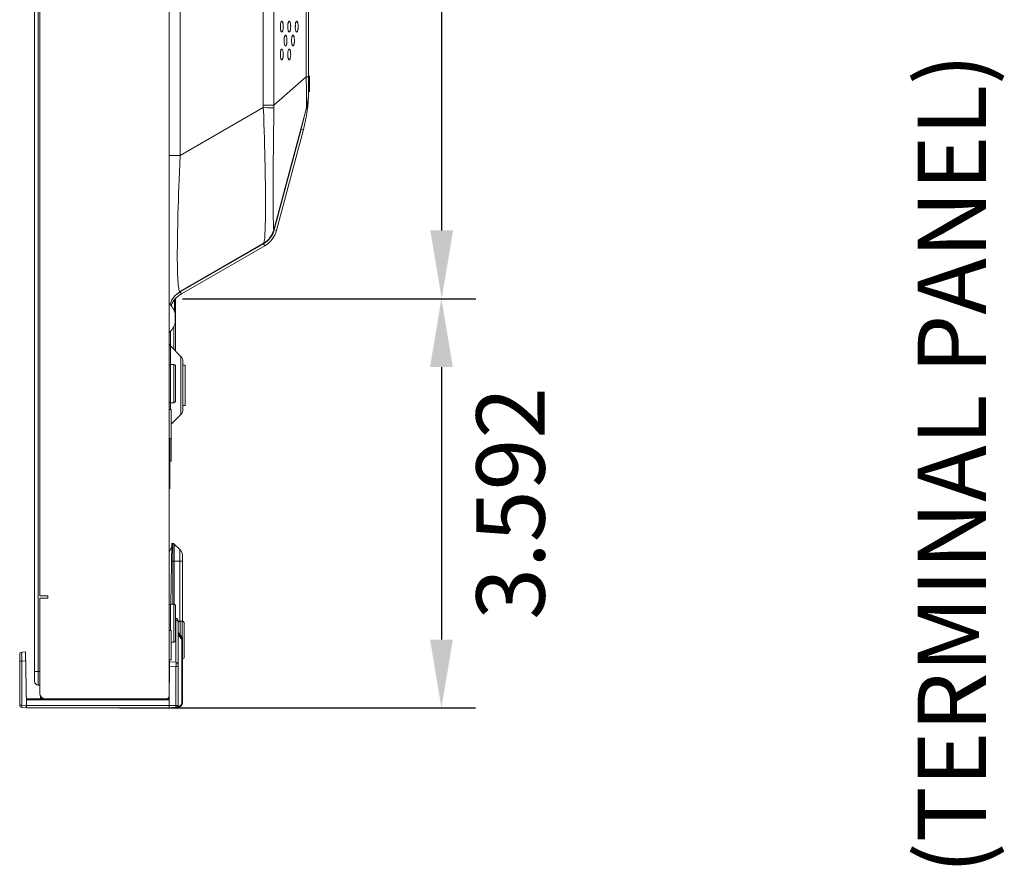
# Model space of a CAD drawing. Extents: x -3 to 122, y -16 to 79.
# Drawn here: x 64 to 73, y 18 to 25 of the extents above; entities that cross this region are included whole.
import ezdxf

# ---------------------------------------------------------------- set-up
doc = ezdxf.new("R2010")
doc.units = 0
doc.header["$MEASUREMENT"] = 0
doc.linetypes.add('DCAD_CONTINUOUS', pattern=[0])
doc.layers.get('0').update_dxf_attribs({"linetype": 'DCAD_CONTINUOUS', "lineweight": 0})
for name, color, linetype, lineweight in [('02___PRT_ALL_AXES', 7, 'DCAD_CONTINUOUS', 0), ('03_ALL_AXES', 7, 'DCAD_CONTINUOUS', 0), ('09_ALL_ROUNDS', 7, 'DCAD_CONTINUOUS', 0), ('20_ALL_FEATURES', 7, 'DCAD_CONTINUOUS', 0)]:
    doc.layers.add(name, color=color, linetype=linetype, lineweight=lineweight)
doc.styles.add('DC_TEXTSTYLE4', font='arial.ttf', dxfattribs={"height": 0.6})
doc.styles.add('DC_TEXTSTYLE5', font='arial.ttf', dxfattribs={"height": 0.2})
doc.dimstyles.get("Standard").update_dxf_attribs({"dimtxt": 0.18, "dimasz": 0.18, "dimexe": 0.18, "dimexo": 0.0625, "dimgap": 0.09, "dimtad": 0, "dimtih": 1, "dimtoh": 1, "dimdec": 4, "dimzin": 0, "dimdsep": 46, "dimtxsty": 'Standard', "dimcen": 0.09, "dimadec": 0, "dimazin": 0, "dimtfac": 1, "dimtdec": 4, "dimtofl": 0, "dimtmove": 0, "dimatfit": 3, "dimfxl": 1, "dimtolj": 1, "dimtzin": 0, "dimarcsym": 0})

# ---------------------------------------------------------------- blocks, each defined once
blk = doc.blocks.new('*D14')
at = {"color": 0, "linetype": 'Continuous', "lineweight": -2, "ltscale": 0.004921}
for p, q in [((67.6004, 41.8714), (68.0501, 41.8714)), ((67.7501, 41.2714), (67.7501, 33.7186)), ((67.7501, 23.1327), (67.7501, 30.6856)), ((65.4748, 22.5327), (68.0501, 22.5327))]:
    blk.add_line(p, q, dxfattribs=at)
at = {"color": 0}
for points in [[(67.8501, 41.2714), (67.6501, 41.2714), (67.7501, 41.8714)], [(67.6501, 23.1327), (67.8501, 23.1327), (67.7501, 22.5327)]]:
    blk.add_solid(points, dxfattribs=at)
at = {"layer": 'Defpoints', "color": 0}
for p in [(67.5379, 41.8714), (67.7501, 41.8714), (65.4123, 22.5327)]:
    blk.add_point(p, dxfattribs=at)
at = {"color": 0, "lineweight": 0, "insert": (67.7501, 32.2021), "char_height": 0.6, "attachment_point": 5, "rotation": 90, "style": 'DC_TEXTSTYLE4'}
blk.add_mtext('\\A1;19.339', dxfattribs=at)
blk = doc.blocks.new('*D15')
at = {"color": 0, "linetype": 'Continuous', "lineweight": -2, "ltscale": 0.004921}
for p, q in [((66.7935, 22.5326), (68.0479, 22.5326)), ((67.7479, 21.9326), (67.7479, 19.5408)), ((64.9219, 18.9408), (68.0479, 18.9408))]:
    blk.add_line(p, q, dxfattribs=at)
at = {"color": 0}
for points in [[(67.8479, 21.9326), (67.6479, 21.9326), (67.7479, 22.5326)], [(67.6479, 19.5408), (67.8479, 19.5408), (67.7479, 18.9408)]]:
    blk.add_solid(points, dxfattribs=at)
at = {"layer": 'Defpoints', "color": 0}
for p in [(66.731, 22.5326), (64.8594, 18.9408), (67.7479, 18.9408)]:
    blk.add_point(p, dxfattribs=at)
at = {"color": 0, "lineweight": 0, "insert": (68.3542, 20.7367), "char_height": 0.6, "attachment_point": 5, "rotation": 90, "style": 'DC_TEXTSTYLE4'}
blk.add_mtext('\\A1;3.592', dxfattribs=at)

msp = doc.modelspace()

# ---------------------------------------------------------------- linework, layer by layer
at = {"color": 7, "linetype": 'DCAD_CONTINUOUS', "lineweight": 0, "ltscale": 0.004921}
for p, q in [((65.3572, 19.0433), (65.3572, 44.0433)), ((64.1761, 19.1732), (64.1761, 43.9134)), ((64.2076, 19.1418), (64.2076, 43.9449)), ((64.2233, 19.9252), (64.2233, 43.1614)), ((66.5607, 24.4798), (66.5607, 37.6709)), ((66.5808, 24.3504), (66.5808, 37.6791)), ((66.2763, 37.5782), (66.2763, 24.2318)), ((65.4556, 23.7893), (65.4556, 36.8327)), ((66.4648, 24.9213), (66.4656, 24.9213)), ((66.2763, 24.2318), (66.5607, 24.4798)), ((66.5607, 24.4798), (66.5808, 24.4798)), ((66.5887, 24.3504), (66.5887, 24.4882)), ((66.1845, 24.2101), (65.4556, 23.7893)), ((66.2216, 24.2098), (66.1845, 24.2101)), ((66.2763, 24.2318), (66.1846, 24.2318)), ((66.2423, 24.2096), (66.2216, 24.2098)), ((66.2591, 24.2094), (66.2423, 24.2096)), ((66.2763, 23.1364), (66.5607, 24.1976)), ((66.2806, 23.137), (66.5179, 24.0226)), ((66.2996, 23.1319), (66.5369, 24.0175)), ((66.5179, 24.0226), (66.5369, 24.0175)), ((65.4556, 23.7893), (65.3572, 23.7893)), ((66.2806, 23.137), (66.2996, 23.1319)), ((66.1846, 23.0168), (65.4556, 22.596)), ((65.4556, 22.5928), (66.1871, 23.0151)), ((65.4654, 22.5757), (66.1969, 22.998)), ((66.1947, 23.0231), (66.1846, 23.0169)), ((66.1871, 23.0151), (66.1969, 22.998)), ((65.4556, 22.5928), (65.4654, 22.5757)), ((65.4608, 22.0263), (65.3687, 22.1184)), ((65.3687, 22.1184), (65.3687, 21.9547)), ((65.4608, 22.0263), (65.4608, 21.517)), ((65.4792, 21.9818), (65.4792, 21.5615)), ((65.3687, 21.6201), (65.3687, 21.561)), ((65.4608, 21.517), (65.3769, 21.4331)), ((65.3631, 21.3051), (65.3631, 20.8662)), ((65.3631, 20.8662), (65.3572, 20.8662)), ((65.3769, 20.3464), (65.3572, 20.3067)), ((65.3719, 19.8523), (65.3812, 20.3858)), ((65.3769, 20.3464), (65.3805, 20.3465)), ((65.3899, 20.3854), (65.3812, 20.3858)), ((65.3899, 20.3842), (65.3899, 20.3854)), ((65.3899, 20.3596), (65.3899, 20.3842)), ((65.3899, 20.2956), (65.3899, 20.3127)), ((65.4522, 20.3302), (65.4027, 20.3797)), ((65.4033, 19.8516), (65.4027, 20.3797)), ((65.4522, 20.3302), (65.4522, 19.7021)), ((65.3785, 20.2284), (65.4753, 20.2284)), ((65.4753, 20.2745), (65.4753, 19.702)), ((64.2233, 19.9252), (64.2922, 19.9252)), ((64.2233, 19.9055), (64.2922, 19.9055)), ((64.2233, 19.9055), (64.2233, 19.0689)), ((64.2922, 19.9252), (64.2922, 19.9055)), ((65.4123, 19.7275), (65.418, 19.727)), ((65.4123, 19.7124), (65.418, 19.712)), ((65.418, 19.727), (65.418, 19.3412)), ((65.4359, 18.9659), (65.4359, 19.7074)), ((65.4359, 19.6024), (65.4698, 19.5643)), ((65.4359, 19.6019), (65.4695, 19.5642)), ((65.4695, 19.5564), (65.4359, 19.5916)), ((65.4646, 19.5513), (65.4359, 19.5814)), ((65.4681, 19.5423), (65.4753, 19.5423)), ((65.4681, 18.9857), (65.4681, 19.5423)), ((65.4698, 19.5643), (65.4695, 19.5642)), ((65.4695, 19.5642), (65.4695, 19.5564)), ((65.4753, 18.9857), (65.4753, 19.5499)), ((64.0462, 19.4099), (64.0462, 18.9642)), ((64.097, 19.4324), (64.0641, 19.4295)), ((64.1052, 18.9607), (64.097, 19.4324)), ((65.3567, 18.9607), (65.3602, 19.3642)), ((64.0641, 19.3511), (64.0462, 19.3511)), ((64.0983, 19.3541), (64.0641, 19.3511)), ((64.0641, 19.3511), (64.0641, 18.9642)), ((65.3572, 19.3189), (65.3598, 19.3189)), ((65.3596, 19.2914), (65.3572, 19.2914)), ((65.418, 19.3051), (65.3597, 19.3085)), ((65.418, 19.3412), (65.36, 19.3446)), ((65.4359, 19.3051), (65.418, 19.3051)), ((65.418, 18.9463), (65.418, 19.3051)), ((64.1761, 19.2599), (64.2233, 19.2599)), ((64.2076, 19.1418), (64.2233, 19.1418)), ((64.1042, 19.0197), (65.3572, 19.0197)), ((64.2282, 19.0478), (64.2302, 19.0197)), ((65.3577, 19.0782), (65.3572, 19.0788)), ((65.3572, 19.0746), (65.3577, 19.0746)), ((64.0641, 18.9642), (64.0462, 18.9642)), ((64.0641, 18.9642), (64.1044, 18.9607)), ((64.0641, 18.9446), (64.1052, 18.941)), ((64.1043, 19.0122), (65.3571, 19.0122)), ((64.1052, 18.9607), (64.1044, 18.9607)), ((64.1052, 18.9607), (65.3567, 18.9607)), ((64.1052, 18.941), (64.1052, 18.9607)), ((65.3572, 18.941), (64.1052, 18.941)), ((65.418, 18.9607), (65.3567, 18.9607)), ((65.418, 18.9463), (65.3572, 18.941)), ((65.418, 18.9463), (65.4359, 18.9463)), ((65.432, 18.9542), (65.4366, 18.9542)), ((65.4681, 18.9857), (65.4753, 18.9857))]:
    msp.add_line(p, q, dxfattribs=at)
at = {"color": 7, "linetype": 'DCAD_CONTINUOUS', "lineweight": 0, "ltscale": 0.004921, "flags": 128}
for points in [[(66.1846, 37.5502), (66.1845, 24.2245), (66.1845, 24.2173), (66.1845, 24.2101)], [(66.3466, 24.874), (66.3451, 24.8744), (66.3436, 24.8754), (66.3422, 24.877), (66.3408, 24.8792), (66.3395, 24.8821), (66.3384, 24.8854), (66.3373, 24.8892), (66.3364, 24.8935), (66.3356, 24.898), (66.3349, 24.9029), (66.3345, 24.908), (66.3341, 24.9132), (66.334, 24.9186), (66.334, 24.924), (66.3341, 24.9293), (66.3345, 24.9346), (66.3349, 24.9397), (66.3356, 24.9445), (66.3364, 24.9491), (66.3373, 24.9533), (66.3384, 24.9571), (66.3395, 24.9605), (66.3408, 24.9633), (66.3422, 24.9656), (66.3436, 24.9672), (66.3451, 24.9682), (66.3466, 24.9685)], [(66.3344, 24.9333), (66.3346, 24.9293), (66.3348, 24.924), (66.3348, 24.9186), (66.3346, 24.9132), (66.3344, 24.9093)], [(66.3466, 24.9685), (66.3481, 24.9682), (66.3496, 24.9672), (66.351, 24.9656), (66.3524, 24.9633), (66.3537, 24.9605), (66.3548, 24.9571), (66.3559, 24.9533), (66.3568, 24.9491), (66.3576, 24.9445), (66.3583, 24.9397), (66.3588, 24.9346), (66.3591, 24.9293), (66.3592, 24.924), (66.3592, 24.9186), (66.3591, 24.9132), (66.3588, 24.908), (66.3583, 24.9029), (66.3576, 24.898), (66.3568, 24.8935), (66.3559, 24.8892), (66.3548, 24.8854), (66.3537, 24.8821), (66.3524, 24.8792), (66.351, 24.877), (66.3496, 24.8754), (66.3481, 24.8744), (66.3466, 24.874)], [(66.412, 24.874), (66.4105, 24.8744), (66.409, 24.8754), (66.4076, 24.877), (66.4062, 24.8792), (66.405, 24.8821), (66.4038, 24.8854), (66.4027, 24.8892), (66.4018, 24.8935), (66.401, 24.898), (66.4004, 24.9029), (66.3999, 24.908), (66.3995, 24.9132), (66.3994, 24.9186), (66.3994, 24.924), (66.3995, 24.9293), (66.3999, 24.9346), (66.4004, 24.9397), (66.401, 24.9445), (66.4018, 24.9491), (66.4027, 24.9533), (66.4038, 24.9571), (66.405, 24.9605), (66.4062, 24.9633), (66.4076, 24.9656), (66.409, 24.9672), (66.4105, 24.9682), (66.412, 24.9685)], [(66.3998, 24.9333), (66.4, 24.9293), (66.4002, 24.924), (66.4002, 24.9186), (66.4, 24.9132), (66.3998, 24.9093)], [(66.412, 24.9685), (66.4135, 24.9682), (66.415, 24.9672), (66.4164, 24.9656), (66.4178, 24.9633), (66.4191, 24.9605), (66.4203, 24.9571), (66.4213, 24.9533), (66.4222, 24.9491), (66.423, 24.9445), (66.4237, 24.9397), (66.4242, 24.9346), (66.4245, 24.9293), (66.4247, 24.924), (66.4247, 24.9186), (66.4245, 24.9132), (66.4242, 24.908), (66.4237, 24.9029), (66.423, 24.898), (66.4222, 24.8935), (66.4213, 24.8892), (66.4203, 24.8854), (66.4191, 24.8821), (66.4178, 24.8792), (66.4164, 24.877), (66.415, 24.8754), (66.4135, 24.8744), (66.412, 24.874)], [(66.4774, 24.874), (66.4759, 24.8744), (66.4744, 24.8754), (66.473, 24.877), (66.4716, 24.8792), (66.4704, 24.8821), (66.4692, 24.8854), (66.4681, 24.8892), (66.4672, 24.8935), (66.4664, 24.898), (66.4658, 24.9029), (66.4653, 24.908), (66.4649, 24.9132), (66.4648, 24.9186), (66.4648, 24.924), (66.4649, 24.9293), (66.4653, 24.9346), (66.4658, 24.9397), (66.4664, 24.9445), (66.4672, 24.9491), (66.4681, 24.9533), (66.4692, 24.9571), (66.4704, 24.9605), (66.4716, 24.9633), (66.473, 24.9656), (66.4744, 24.9672), (66.4759, 24.9682), (66.4774, 24.9685)], [(66.4652, 24.9333), (66.4654, 24.9293), (66.4656, 24.924), (66.4656, 24.9186), (66.4654, 24.9132), (66.4652, 24.9093)], [(66.4774, 24.9685), (66.4789, 24.9682), (66.4804, 24.9672), (66.4818, 24.9656), (66.4832, 24.9633), (66.4845, 24.9605), (66.4857, 24.9571), (66.4867, 24.9533), (66.4877, 24.9491), (66.4884, 24.9445), (66.4891, 24.9397), (66.4896, 24.9346), (66.4899, 24.9293), (66.4901, 24.924), (66.4901, 24.9186), (66.4899, 24.9132), (66.4896, 24.908), (66.4891, 24.9029), (66.4884, 24.898), (66.4877, 24.8935), (66.4867, 24.8892), (66.4857, 24.8854), (66.4845, 24.8821), (66.4832, 24.8792), (66.4818, 24.877), (66.4804, 24.8754), (66.4789, 24.8744), (66.4774, 24.874)], [(66.3793, 24.752), (66.3778, 24.7523), (66.3763, 24.7533), (66.3749, 24.7549), (66.3735, 24.7572), (66.3723, 24.76), (66.3711, 24.7634), (66.37, 24.7672), (66.3691, 24.7714), (66.3683, 24.776), (66.3677, 24.7809), (66.3672, 24.7859), (66.3668, 24.7912), (66.3667, 24.7965), (66.3667, 24.8019), (66.3668, 24.8073), (66.3672, 24.8125), (66.3677, 24.8176), (66.3683, 24.8225), (66.3691, 24.8271), (66.37, 24.8313), (66.3711, 24.8351), (66.3723, 24.8384), (66.3735, 24.8413), (66.3749, 24.8435), (66.3763, 24.8451), (66.3778, 24.8461), (66.3793, 24.8465)], [(66.3671, 24.8112), (66.3673, 24.8073), (66.3675, 24.8019), (66.3675, 24.7965), (66.3673, 24.7912), (66.3671, 24.7872)], [(66.3793, 24.8465), (66.3808, 24.8461), (66.3823, 24.8451), (66.3837, 24.8435), (66.3851, 24.8413), (66.3864, 24.8384), (66.3876, 24.8351), (66.3886, 24.8313), (66.3895, 24.8271), (66.3903, 24.8225), (66.391, 24.8176), (66.3915, 24.8125), (66.3918, 24.8073), (66.392, 24.8019), (66.392, 24.7965), (66.3918, 24.7912), (66.3915, 24.7859), (66.391, 24.7809), (66.3903, 24.776), (66.3895, 24.7714), (66.3886, 24.7672), (66.3876, 24.7634), (66.3864, 24.76), (66.3851, 24.7572), (66.3837, 24.7549), (66.3823, 24.7533), (66.3808, 24.7523), (66.3793, 24.752)], [(66.4447, 24.752), (66.4432, 24.7523), (66.4417, 24.7533), (66.4403, 24.7549), (66.4389, 24.7572), (66.4377, 24.76), (66.4365, 24.7634), (66.4354, 24.7672), (66.4345, 24.7714), (66.4337, 24.776), (66.4331, 24.7809), (66.4326, 24.7859), (66.4322, 24.7912), (66.4321, 24.7965), (66.4321, 24.8019), (66.4322, 24.8073), (66.4326, 24.8125), (66.4331, 24.8176), (66.4337, 24.8225), (66.4345, 24.8271), (66.4354, 24.8313), (66.4365, 24.8351), (66.4377, 24.8384), (66.4389, 24.8413), (66.4403, 24.8435), (66.4417, 24.8451), (66.4432, 24.8461), (66.4447, 24.8465)], [(66.4325, 24.8112), (66.4327, 24.8073), (66.4329, 24.8019), (66.4329, 24.7965), (66.4327, 24.7912), (66.4325, 24.7872)], [(66.4447, 24.8465), (66.4462, 24.8461), (66.4477, 24.8451), (66.4491, 24.8435), (66.4505, 24.8413), (66.4518, 24.8384), (66.453, 24.8351), (66.454, 24.8313), (66.4549, 24.8271), (66.4557, 24.8225), (66.4564, 24.8176), (66.4569, 24.8125), (66.4572, 24.8073), (66.4574, 24.8019), (66.4574, 24.7965), (66.4572, 24.7912), (66.4569, 24.7859), (66.4564, 24.7809), (66.4557, 24.776), (66.4549, 24.7714), (66.454, 24.7672), (66.453, 24.7634), (66.4518, 24.76), (66.4505, 24.7572), (66.4491, 24.7549), (66.4477, 24.7533), (66.4462, 24.7523), (66.4447, 24.752)], [(66.3466, 24.6299), (66.3451, 24.6303), (66.3436, 24.6313), (66.3422, 24.6329), (66.3408, 24.6351), (66.3395, 24.638), (66.3384, 24.6413), (66.3373, 24.6451), (66.3364, 24.6494), (66.3356, 24.6539), (66.3349, 24.6588), (66.3345, 24.6639), (66.3341, 24.6691), (66.334, 24.6745), (66.334, 24.6799), (66.3341, 24.6852), (66.3345, 24.6905), (66.3349, 24.6956), (66.3356, 24.7004), (66.3364, 24.705), (66.3373, 24.7092), (66.3384, 24.713), (66.3395, 24.7164), (66.3408, 24.7192), (66.3422, 24.7215), (66.3436, 24.7231), (66.3451, 24.7241), (66.3466, 24.7244)], [(66.3466, 24.7244), (66.3481, 24.7241), (66.3496, 24.7231), (66.351, 24.7215), (66.3524, 24.7192), (66.3537, 24.7164), (66.3548, 24.713), (66.3559, 24.7092), (66.3568, 24.705), (66.3576, 24.7004), (66.3583, 24.6956), (66.3588, 24.6905), (66.3591, 24.6852), (66.3592, 24.6799), (66.3592, 24.6745), (66.3591, 24.6691), (66.3588, 24.6639), (66.3583, 24.6588), (66.3576, 24.6539), (66.3568, 24.6494), (66.3559, 24.6451), (66.3548, 24.6413), (66.3537, 24.638), (66.3524, 24.6351), (66.351, 24.6329), (66.3496, 24.6313), (66.3481, 24.6303), (66.3466, 24.6299)], [(66.412, 24.6299), (66.4105, 24.6303), (66.409, 24.6313), (66.4076, 24.6329), (66.4062, 24.6351), (66.405, 24.638), (66.4038, 24.6413), (66.4027, 24.6451), (66.4018, 24.6494), (66.401, 24.6539), (66.4004, 24.6588), (66.3999, 24.6639), (66.3995, 24.6691), (66.3994, 24.6745), (66.3994, 24.6799), (66.3995, 24.6852), (66.3999, 24.6905), (66.4004, 24.6956), (66.401, 24.7004), (66.4018, 24.705), (66.4027, 24.7092), (66.4038, 24.713), (66.405, 24.7164), (66.4062, 24.7192), (66.4076, 24.7215), (66.409, 24.7231), (66.4105, 24.7241), (66.412, 24.7244)], [(66.412, 24.7244), (66.4135, 24.7241), (66.415, 24.7231), (66.4164, 24.7215), (66.4178, 24.7192), (66.4191, 24.7164), (66.4203, 24.713), (66.4213, 24.7092), (66.4222, 24.705), (66.423, 24.7004), (66.4237, 24.6956), (66.4242, 24.6905), (66.4245, 24.6852), (66.4247, 24.6799), (66.4247, 24.6745), (66.4245, 24.6691), (66.4242, 24.6639), (66.4237, 24.6588), (66.423, 24.6539), (66.4222, 24.6494), (66.4213, 24.6451), (66.4203, 24.6413), (66.4191, 24.638), (66.4178, 24.6351), (66.4164, 24.6329), (66.415, 24.6313), (66.4135, 24.6303), (66.412, 24.6299)], [(66.3344, 24.6892), (66.3346, 24.6852), (66.3348, 24.6799), (66.3348, 24.6745), (66.3346, 24.6691), (66.3344, 24.6652)], [(66.3998, 24.6892), (66.4, 24.6852), (66.4002, 24.6799), (66.4002, 24.6745), (66.4, 24.6691), (66.3998, 24.6652)], [(66.5607, 24.1976), (66.5614, 24.201), (66.562, 24.206), (66.5625, 24.2125), (66.5629, 24.2205), (66.5633, 24.2299), (66.5636, 24.2407), (66.5638, 24.2529), (66.5639, 24.2663), (66.564, 24.2809), (66.564, 24.2967), (66.5639, 24.3135), (66.5638, 24.3314), (66.5636, 24.3503), (66.5633, 24.37), (66.5629, 24.3905), (66.5625, 24.4118), (66.562, 24.4338), (66.5614, 24.4566), (66.5607, 24.4798)], [(66.1845, 24.2101), (66.1876, 24.1388), (66.1902, 24.0703), (66.1925, 24.0037), (66.1945, 23.9391), (66.1962, 23.8766), (66.1977, 23.8161), (66.199, 23.7577), (66.2, 23.7013), (66.2009, 23.6471), (66.2017, 23.595), (66.2022, 23.545), (66.2027, 23.4972), (66.203, 23.4514), (66.2032, 23.4076), (66.2033, 23.366), (66.2032, 23.3263), (66.2031, 23.2887), (66.2028, 23.2531), (66.2024, 23.2196), (66.2018, 23.1883), (66.2011, 23.1593), (66.2002, 23.1325), (66.1992, 23.1083), (66.1979, 23.0865), (66.1965, 23.0675), (66.1947, 23.0512), (66.1927, 23.0378), (66.1904, 23.0276), (66.1877, 23.0205), (66.1846, 23.0168)], [(66.2763, 24.2091), (66.2717, 24.2092), (66.2591, 24.2094)], [(66.2763, 24.2091), (66.276, 24.1434), (66.2755, 24.0803), (66.275, 24.0192), (66.2744, 23.96), (66.2738, 23.9027), (66.2732, 23.8475), (66.2721, 23.7431)], [(66.2763, 24.2318), (66.2763, 24.2242), (66.2763, 24.2167), (66.2763, 24.2091)], [(65.4439, 22.6132), (65.4416, 22.6248), (65.4395, 22.639), (65.4376, 22.6558), (65.4359, 22.675), (65.4344, 22.6967), (65.4331, 22.7206), (65.432, 22.7468), (65.4311, 22.7751), (65.4305, 22.8055), (65.43, 22.8379), (65.4297, 22.8725), (65.4295, 22.909), (65.4296, 22.9477), (65.4299, 22.9884), (65.4303, 23.0313), (65.431, 23.0762), (65.4318, 23.1234), (65.4328, 23.1727), (65.4341, 23.2243), (65.4356, 23.2781), (65.4372, 23.3341), (65.4391, 23.3924), (65.4413, 23.4528), (65.4436, 23.5156), (65.4463, 23.5805), (65.4491, 23.6478), (65.4522, 23.7175), (65.4556, 23.7893)], [(66.2721, 23.7431), (66.2716, 23.6939), (66.2711, 23.6467), (66.2708, 23.6015), (66.2705, 23.5583), (66.2702, 23.517), (66.2701, 23.4777), (66.27, 23.4403), (66.2701, 23.4048), (66.2702, 23.3712), (66.2704, 23.3396), (66.2707, 23.3099), (66.2711, 23.2822), (66.2715, 23.2566), (66.272, 23.2332), (66.2726, 23.212), (66.2732, 23.1932), (66.2738, 23.1769), (66.2744, 23.1631), (66.275, 23.1521), (66.2756, 23.1439), (66.276, 23.1387), (66.2763, 23.1366)], [(66.2763, 23.1366), (66.2718, 23.1218), (66.266, 23.1074), (66.2592, 23.0935), (66.2513, 23.0802), (66.2424, 23.0676), (66.2325, 23.0557), (66.2217, 23.0446), (66.2101, 23.0344), (66.1977, 23.0251), (66.1846, 23.0168)], [(66.2763, 23.1366), (66.2764, 23.1365), (66.2764, 23.1365), (66.2763, 23.1364)], [(65.4556, 22.596), (65.4523, 22.5957), (65.4493, 22.5985), (65.4465, 22.6044), (65.4439, 22.6132)], [(65.3899, 20.3127), (65.3899, 20.3462), (65.3899, 20.3596)], [(65.3904, 19.8524), (65.39, 20.24), (65.39, 20.2519), (65.3899, 20.2956)], [(65.4326, 19.7041), (65.4286, 19.708), (65.4236, 19.7107), (65.418, 19.712)], [(65.4359, 19.6939), (65.4351, 19.6992), (65.4326, 19.7041)], [(65.4646, 19.5513), (65.4668, 19.5534), (65.4686, 19.5552), (65.4695, 19.5564)], [(65.4681, 19.5423), (65.4677, 19.5455), (65.4666, 19.5486), (65.4646, 19.5513)], [(65.4695, 19.5642), (65.472, 19.561), (65.4738, 19.5577), (65.4749, 19.5541), (65.4753, 19.5499)], [(65.4753, 19.5423), (65.4747, 19.5474), (65.4727, 19.5522), (65.4695, 19.5564)], [(65.4753, 19.5499), (65.4751, 19.5524), (65.4738, 19.5579), (65.4711, 19.5628), (65.4698, 19.5643)], [(64.0641, 19.4295), (64.0638, 19.4279), (64.0636, 19.4236), (64.0635, 19.4167), (64.0634, 19.4073), (64.0635, 19.396), (64.0636, 19.3826), (64.0638, 19.3673), (64.0641, 19.3511)], [(65.4359, 19.3232), (65.4351, 19.3285), (65.4326, 19.3333), (65.4286, 19.3373), (65.4236, 19.34), (65.418, 19.3412)], [(65.418, 19.3412), (65.4181, 19.3375), (65.4183, 19.3327), (65.4183, 19.3268), (65.4183, 19.3202), (65.4181, 19.3129), (65.418, 19.3051)], [(64.2288, 19.0465), (64.2292, 19.0438), (64.2321, 19.0356), (64.2364, 19.028), (64.2421, 19.0213), (64.2441, 19.0197)], [(64.2487, 19.0261), (64.2532, 19.0224), (64.2583, 19.0197)], [(64.0641, 18.9642), (64.0637, 18.9581), (64.0635, 18.9527), (64.0635, 18.9483), (64.0637, 18.9455), (64.0641, 18.9446)], [(64.1044, 18.9607), (64.1041, 18.9546), (64.104, 18.9492), (64.104, 18.9448), (64.1041, 18.942), (64.1044, 18.941)], [(65.3572, 18.941), (65.3572, 18.9546), (65.3567, 18.9607)], [(65.4359, 18.9659), (65.4356, 18.9648), (65.4348, 18.9639), (65.4335, 18.963), (65.4317, 18.9623), (65.4295, 18.9617), (65.4269, 18.9613), (65.4241, 18.9609), (65.4211, 18.9607), (65.418, 18.9607)], [(65.4366, 18.9542), (65.4366, 18.9511), (65.4364, 18.9486), (65.4362, 18.9469), (65.4359, 18.9463)], [(65.4366, 18.9542), (65.444, 18.955), (65.4508, 18.9575), (65.4569, 18.9615), (65.4618, 18.9667), (65.4651, 18.9723), (65.4673, 18.9785), (65.4681, 18.9857)]]:
    msp.add_lwpolyline(points, dxfattribs=at)
at = {"color": 7, "linetype": 'DCAD_CONTINUOUS', "lineweight": 0, "ltscale": 0.004921}
for centre, radius, start, end in [((65.2934, 24.3507), 1.2874, 345, 0), ((65.9903, 24.3504), 0.5906, 345, 0), ((65.2934, 24.3507), 1.2677, 345, 349.33183), ((66.0867, 23.189), 0.2008, 300, 345), ((66.0862, 23.1874), 0.1969, 303.45869, 345), ((66.0867, 23.189), 0.2205, 300, 345), ((65.554, 22.4255), 0.1969, 120, 163.47149), ((65.5737, 22.3882), 0.2165, 120, 157.15445), ((65.5737, 22.3882), 0.2362, 120, 137.74617), ((65.3966, 22.1462), 0.0394, 180, 225), ((65.4162, 21.9818), 0.063, 0, 45), ((65.4162, 21.5615), 0.063, 315, 0), ((65.3888, 20.3657), 0.0197, 45, 87), ((65.3966, 20.2745), 0.0787, 0, 45), ((65.4162, 19.7074), 0.0197, 0, 85), ((64.0658, 19.4099), 0.0197, 95, 180), ((65.3769, 19.1772), 0.0492, 111.34271, 113.69132), ((64.2076, 19.1732), 0.0315, 180, 270), ((65.3769, 19.1772), 0.0492, 246.35157, 247.65729), ((64.2725, 19.0689), 0.0492, 180, 270), ((65.3336, 19.0433), 0.0236, 270, 0), ((64.0658, 18.9642), 0.0197, 180, 265), ((65.4162, 18.9659), 0.0197, 275, 0), ((65.4359, 18.9857), 0.0394, 270, 0)]:
    msp.add_arc(centre, radius, start, end, dxfattribs=at)
at = {"layer": '02___PRT_ALL_AXES', "color": 7, "linetype": 'DCAD_CONTINUOUS', "lineweight": 0, "ltscale": 0.004921}
for p, q in [((65.3572, 21.561), (65.3769, 21.561)), ((65.3769, 21.561), (65.3769, 21.1083)), ((65.3572, 21.3051), (65.3769, 21.3051)), ((65.3631, 21.1083), (65.3769, 21.1083)), ((65.3572, 19.6201), (65.3769, 19.6201)), ((65.3769, 19.6201), (65.3769, 19.3642)), ((65.3572, 19.3642), (65.3769, 19.3642))]:
    msp.add_line(p, q, dxfattribs=at)
at = {"layer": '03_ALL_AXES', "color": 7, "linetype": 'DCAD_CONTINUOUS', "lineweight": 0, "ltscale": 0.004921}
for p, q in [((65.4005, 21.9547), (65.369, 21.9547)), ((65.4989, 21.9488), (65.4792, 21.9488)), ((65.4989, 21.5945), (65.4989, 21.9488)), ((65.4005, 21.6201), (65.369, 21.6201)), ((65.4989, 21.5945), (65.4792, 21.5945)), ((65.4005, 19.8524), (65.369, 19.8524)), ((65.4714, 19.7028), (65.4556, 19.7028)), ((65.4005, 19.5177), (65.3769, 19.5177))]:
    msp.add_line(p, q, dxfattribs=at)
for start, end in [(13.54131, 49.55028), (310.44972, 346.45869)]:
    msp.add_arc((65.2481, 22.3622), 0.1681, start, end, dxfattribs=at)
at = {"layer": '09_ALL_ROUNDS', "color": 7, "linetype": 'DCAD_CONTINUOUS', "lineweight": 0, "ltscale": 0.004921}
for p, q in [((65.4056, 22.5242), (65.4056, 22.4184)), ((65.4123, 22.5318), (65.4123, 22.0748)), ((65.369, 22.1184), (65.369, 22.2467)), ((65.4005, 22.2917), (65.4005, 22.0866)), ((65.369, 21.6201), (65.369, 21.9547)), ((65.4005, 21.9547), (65.4005, 21.6201)), ((65.4123, 21.9429), (65.4123, 21.6319)), ((65.369, 19.6201), (65.369, 19.8524)), ((65.4005, 19.8524), (65.4005, 19.5177)), ((65.4123, 19.8406), (65.4123, 19.5295)), ((65.4556, 19.5803), (65.4556, 19.7028)), ((65.4714, 19.7028), (65.4714, 19.5623)), ((65.491, 19.6831), (65.491, 19.3878))]:
    msp.add_line(p, q, dxfattribs=at)
for centre, radius, start, end in [((65.4005, 22.3957), 0.0118, 0, 13.97529), ((65.4005, 22.0847), 0.0118, 321.83013, 0), ((65.369, 21.9429), 0.0118, 90, 180), ((65.4005, 21.9429), 0.0118, 0, 90), ((65.369, 21.6319), 0.0118, 180, 270), ((65.4005, 21.6319), 0.0118, 270, 0), ((65.369, 19.8406), 0.0118, 90, 180), ((65.4005, 19.8406), 0.0118, 0, 90), ((65.4556, 19.6831), 0.0197, 90, 180), ((65.4714, 19.6831), 0.0197, 0, 90), ((65.4005, 19.5295), 0.0118, 270, 0), ((65.4714, 19.3878), 0.0197, 281.75907, 0)]:
    msp.add_arc(centre, radius, start, end, dxfattribs=at)
at = {"layer": '20_ALL_FEATURES', "color": 7, "linetype": 'DCAD_CONTINUOUS', "lineweight": 0, "ltscale": 0.004921}
msp.add_line((65.4116, 22.3229), (65.4116, 22.4016), dxfattribs=at)

# ---------------------------------------------------------------- texts
at = {"color": 172, "linetype": 'Continuous', "lineweight": 0, "true_color": 0x0000d5, "style": 'DC_TEXTSTYLE5'}
msp.add_text('(TERMINAL PANEL)', height=0.6, rotation=90, dxfattribs=at).set_placement((72.5279, 17.484))

# ---------------------------------------------------------------- dimensions: what is measured, and where the dimension line sits
at = {"color": 172, "linetype": 'Continuous', "lineweight": 0, "ltscale": 0.004921, "true_color": 0x0000d5}
for base, p1, p2, override, picture, middle in [((67.7501, 41.8714), (65.4123, 22.5327), (67.5379, 41.8714), {"dimtxt": 0.6, "dimasz": 0.6, "dimexe": 0.3, "dimgap": 0.3, "dimtad": 0, "dimjust": 0, "dimtih": 0, "dimtoh": 0, "dimdec": 3, "dimzin": 0, "dimlunit": 2, "dimtxsty": 'DC_TEXTSTYLE4', "dimsah": 0, "dimtol": 0, "dimtfac": 1, "dimtdec": 3, "dimtix": 0, "dimtofl": 1, "dimtmove": 0, "dimfxl": 12, "dimfxlon": 1}, '*D14', (67.7501, 32.2021)), ((67.7479, 18.9408), (66.731, 22.5326), (64.8594, 18.9408), {"dimtxt": 0.6, "dimasz": 0.6, "dimexe": 0.3, "dimgap": 0.3, "dimtad": 4, "dimjust": 0, "dimtih": 0, "dimtoh": 0, "dimdec": 3, "dimzin": 0, "dimlunit": 2, "dimtxsty": 'DC_TEXTSTYLE4', "dimsah": 0, "dimtol": 0, "dimtfac": 1, "dimtdec": 3, "dimtix": 0, "dimtofl": 1, "dimtmove": 0, "dimfxl": 12, "dimfxlon": 1}, '*D15', (68.3542, 20.7367))]:
    dim = msp.add_linear_dim(base=base, p1=p1, p2=p2, angle=90, dimstyle='Standard', override=override, dxfattribs=at)
    dim.commit()
    dim.dimension.update_dxf_attribs({"geometry": picture, "text_midpoint": middle})

doc.saveas('drawing.dxf')
